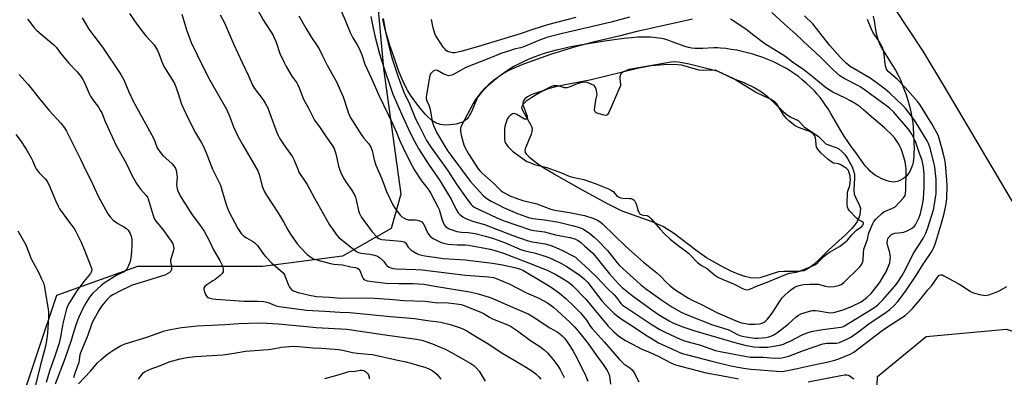
# Model space of a CAD drawing. Units: inches. Extents: x 1261767 to 1267767, y 553451 to 557451.
# Drawn here: x 1266444 to 1266894, y 555042 to 555206 of the extents above; entities that cross this region are included whole.
import ezdxf

# ---------------------------------------------------------------- set-up
doc = ezdxf.new("R2010")
doc.units = ezdxf.units.IN
doc.header["$MEASUREMENT"] = 0
for name, color, linetype in [('HYDRO-Water Body', 4, 'Continuous'), ('NTRL-Pasture Land', 2, 'Continuous'), ('NTRL-Trees', 3, 'Continuous'), ('Undefined', 1, 'Continuous')]:
    doc.layers.add(name, color=color, linetype=linetype)

msp = doc.modelspace()

# ---------------------------------------------------------------- linework, layer by layer
at = {"layer": 'HYDRO-Water Body'}
msp.add_lwpolyline([(1266754.33, 555183.01), (1266756.48, 555182.86), (1266761.84, 555183.01), (1266769.63, 555179.11), (1266775.02, 555177.25), (1266780.04, 555174.72), (1266783.03, 555172.95), (1266785.56, 555170.87), (1266792.83, 555163.9), (1266794.66, 555162.42), (1266796.38, 555161.38), (1266799.79, 555159.79), (1266802.7, 555156.82), (1266808.84, 555152.71), (1266811.46, 555150), (1266812.43, 555149.2), (1266813.53, 555148.69), (1266817.15, 555147.51), (1266818.26, 555146.85), (1266819.65, 555145.68), (1266820.98, 555144.21), (1266822.21, 555142.53), (1266824.39, 555138.58), (1266825.04, 555136.88), (1266825.41, 555135.36), (1266825.48, 555133.44), (1266825.13, 555128.11), (1266825.33, 555126.17), (1266825.92, 555124.71), (1266827.8, 555121.04), (1266828.22, 555119.61), (1266827.87, 555116.72), (1266827.47, 555115.38), (1266826.66, 555113.72), (1266825.55, 555112.07), (1266824.22, 555110.45), (1266821.42, 555107.62), (1266813.81, 555100.76), (1266809.86, 555096.73), (1266806.9, 555094.01), (1266804.61, 555092.28), (1266802.48, 555091.19), (1266799.82, 555090.78), (1266793.23, 555090.84), (1266790.74, 555090.65), (1266782.25, 555087.95), (1266780.34, 555087.79), (1266777.95, 555088), (1266775.41, 555088.58), (1266772.43, 555089.57), (1266769.42, 555090.84), (1266765.8, 555092.62), (1266757.97, 555097.13), (1266753.71, 555100.07), (1266742.85, 555108.35), (1266738.27, 555111.3), (1266733.6, 555113.33), (1266719.48, 555118.37), (1266712.96, 555121.57), (1266700.99, 555128.15), (1266688.31, 555135.22), (1266683.64, 555138.05), (1266680.24, 555140.33), (1266677.06, 555142.91), (1266675.83, 555144.23), (1266675.28, 555145.14), (1266675.14, 555146.08), (1266675.42, 555147.5), (1266677.99, 555153.52), (1266678.34, 555154.74), (1266678.43, 555155.82), (1266678.18, 555156.93), (1266677.63, 555158.16), (1266674.15, 555164.01), (1266673.72, 555165.11), (1266673.62, 555166.04), (1266674.23, 555167.33), (1266675.91, 555168.96), (1266678.14, 555170.53), (1266681.74, 555172.66), (1266684.83, 555174.07), (1266689.1, 555175.36), (1266693.38, 555176.3), (1266704.58, 555178.36), (1266726.97, 555183.92), (1266732.72, 555184.89), (1266738.37, 555185.48), (1266742.85, 555185.6), (1266746.36, 555185.27)], close=True, dxfattribs=at)
at = {"layer": 'NTRL-Pasture Land'}
msp.add_lwpolyline([(1266833.97, 555207.45), (1266834.41, 555205.37), (1266835.06, 555201.29), (1266835.36, 555199.65), (1266835.75, 555198), (1266836.21, 555196.57), (1266837.1, 555194.48), (1266838.25, 555192.25), (1266839.69, 555189.83), (1266842.85, 555184.93), (1266844.16, 555182.81), (1266845.41, 555180.52), (1266846.39, 555178.4), (1266847.74, 555175.01), (1266848.87, 555171.95), (1266849.81, 555169.09), (1266850.6, 555166.38), (1266851.23, 555163.78), (1266851.71, 555161.29), (1266852.03, 555158.9), (1266852.2, 555156.6), (1266852.57, 555150.08), (1266852.65, 555146.71), (1266852.62, 555145.04), (1266852.53, 555143.51), (1266852.38, 555142.1), (1266852.18, 555140.79), (1266851.89, 555139.5), (1266851.53, 555138.32), (1266851.1, 555137.24), (1266850.6, 555136.26), (1266850.02, 555135.38), (1266849.37, 555134.6), (1266848.64, 555133.92), (1266847.84, 555133.34), (1266846.23, 555132.41), (1266845.55, 555132.11), (1266844.93, 555131.89), (1266844.15, 555131.73), (1266843.3, 555131.69), (1266842.38, 555131.77), (1266841.38, 555131.97), (1266840.35, 555132.27), (1266839.21, 555132.7), (1266837.98, 555133.23), (1266836.21, 555134.07), (1266835.01, 555134.74), (1266833.83, 555135.58), (1266832.66, 555136.6), (1266831.49, 555137.82), (1266830.55, 555138.94), (1266829.55, 555140.24), (1266826.05, 555145.21), (1266824.58, 555147.15), (1266823.62, 555148.39), (1266822.66, 555149.72), (1266820.69, 555152.72), (1266818.9, 555155.7), (1266814.65, 555163.09), (1266813.44, 555165.09), (1266812.3, 555166.85), (1266811.01, 555168.7), (1266809.74, 555170.38), (1266808.45, 555171.91), (1266807.14, 555173.32), (1266805.21, 555175.22), (1266803.38, 555176.93), (1266801.6, 555178.47), (1266799.87, 555179.86), (1266798.11, 555181.15), (1266796.27, 555182.4), (1266794.35, 555183.58), (1266792.34, 555184.71), (1266790.27, 555185.78), (1266788.13, 555186.79), (1266785.93, 555187.73), (1266783.66, 555188.6), (1266781.35, 555189.41), (1266778.98, 555190.15), (1266776.58, 555190.81), (1266774.14, 555191.39), (1266771.68, 555191.9), (1266769.21, 555192.33), (1266766.73, 555192.68), (1266764.26, 555192.94), (1266762.87, 555193.02), (1266761.3, 555193.02), (1266756.2, 555192.77), (1266754.39, 555192.73), (1266752.7, 555192.78), (1266751.18, 555192.94), (1266749.63, 555193.24), (1266747.94, 555193.71), (1266746.09, 555194.35), (1266742.3, 555195.82), (1266740.67, 555196.41), (1266738.94, 555196.94), (1266737.37, 555197.3), (1266734.9, 555197.66), (1266732.3, 555197.87), (1266729.55, 555197.93), (1266726.59, 555197.84), (1266723.61, 555197.62), (1266720.3, 555197.26), (1266716.82, 555196.79), (1266710.48, 555195.85), (1266701.99, 555194.53), (1266698.5, 555193.92), (1266695.27, 555193.29), (1266692.18, 555192.63), (1266689.27, 555191.93), (1266686.49, 555191.2), (1266683.85, 555190.41), (1266681.26, 555189.56), (1266678.79, 555188.66), (1266676.43, 555187.71), (1266674.18, 555186.69), (1266672.03, 555185.62), (1266669.97, 555184.49), (1266668.01, 555183.3), (1266666.15, 555182.04), (1266664.15, 555180.6), (1266662.39, 555179.27), (1266660.79, 555177.99), (1266659.32, 555176.75), (1266657.96, 555175.52), (1266656.71, 555174.3), (1266655.56, 555173.08), (1266654.52, 555171.86), (1266653.72, 555170.73), (1266652.95, 555169.33), (1266652.28, 555167.86), (1266650.72, 555164.08), (1266650.24, 555163.07), (1266649.77, 555162.21), (1266649.19, 555161.32), (1266648.59, 555160.59), (1266647.94, 555159.98), (1266647.25, 555159.51), (1266646.18, 555158.98), (1266644.94, 555158.53), (1266643.57, 555158.18), (1266642.11, 555157.92), (1266640.6, 555157.78), (1266639.09, 555157.76), (1266637.65, 555157.85), (1266636.35, 555158.05), (1266635.67, 555158.23), (1266635, 555158.47), (1266634.32, 555158.77), (1266633.64, 555159.14), (1266632.96, 555159.57), (1266632.27, 555160.07), (1266630.86, 555161.27), (1266629.51, 555162.66), (1266628.06, 555164.33), (1266626.62, 555166.17), (1266623.99, 555169.68), (1266622.77, 555171.42), (1266621.6, 555173.32), (1266620.48, 555175.39), (1266619.4, 555177.67), (1266618.4, 555180.02), (1266617.37, 555182.68), (1266616.36, 555185.48), (1266614.54, 555190.76), (1266613.4, 555194.14), (1266612.4, 555197.31), (1266611.52, 555200.34), (1266610.75, 555203.25), (1266610.09, 555206.07)], dxfattribs=at)
at = {"layer": 'NTRL-Trees'}
for points in [[(1267147.82, 555271.91), (1267094.87, 555186.54), (1267048.49, 555105.77), (1267039.88, 555090.77), (1267011.01, 555065.58), (1266957.67, 555073.91), (1266905.45, 555109.47), (1266866.21, 555175.79), (1266856.88, 555191.55), (1266837.21, 555221.3)], [(1266606.35, 555228.91), (1266610.49, 555183.56), (1266618.35, 555126.1), (1266613.9, 555110.41), (1266591.69, 555097.87), (1266555.31, 555093.08), (1266498.2, 555093.05), (1266461.17, 555079.82), (1266443.55, 555027.11), (1266436.38, 554993.28), (1266418.78, 554975.58), (1266397.67, 554976.13), (1266390.52, 554984.85), (1266394.34, 555023.36), (1266399.34, 555092.25), (1266395.68, 555109.6), (1266375.73, 555183.64), (1266353.16, 555203.33), (1266343.22, 555206.16)], [(1267148.23, 554826.13), (1267110.13, 554851.85), (1267065.48, 554881.99), (1267010.5, 554916.55), (1267003.27, 554917.65), (1266973.23, 554922.25), (1266904.34, 554952.25), (1266885.18, 554959.43), (1266859.9, 554968.91), (1266834.34, 555002.25), (1266836.01, 555042.8), (1266858.23, 555061.13), (1266894.9, 555064.47), (1266979.9, 555035.58), (1267033.94, 555008.38), (1267050.03, 555002.19), (1267072.35, 554985.02), (1267110.13, 554960.98), (1267132.45, 554948.96), (1267144.47, 554933.5)]]:
    msp.add_lwpolyline(points, dxfattribs=at)
at = {"layer": 'Undefined'}
for points, elevation in [([(1266549.55, 555216.81), (1266555.53, 555205.84), (1266556.54, 555204.13), (1266559.24, 555200.17), (1266560.15, 555198.67), (1266561.43, 555195.57), (1266563.19, 555190.47), (1266565.11, 555186.27), (1266566.06, 555184.45), (1266568.65, 555180.08), (1266570.83, 555177), (1266571.4, 555176.08), (1266571.99, 555174.73), (1266573.96, 555169.5), (1266576.18, 555165.38), (1266578.16, 555161.49), (1266579.03, 555160.01), (1266581.22, 555156.93), (1266584.25, 555152.35), (1266586.82, 555148.74), (1266587.89, 555147.05), (1266588.32, 555145.99), (1266588.73, 555144.6), (1266589.22, 555142.62), (1266589.94, 555138.94), (1266590.57, 555137.08), (1266591.43, 555135.02), (1266592.53, 555133.01), (1266593.3, 555131.78), (1266595.85, 555128.15), (1266597.39, 555125.61), (1266597.71, 555124.79), (1266598.02, 555123.64), (1266599, 555118.7), (1266599.33, 555117.67), (1266599.78, 555116.68), (1266600.45, 555115.51), (1266601.43, 555114.11), (1266605.34, 555109.02), (1266607.21, 555106.75), (1266607.64, 555106.36), (1266608.32, 555105.93), (1266609.06, 555105.62), (1266609.63, 555105.49), (1266611.38, 555105.27), (1266618.53, 555104.66), (1266619.93, 555104.38), (1266620.38, 555104.14), (1266620.73, 555103.78), (1266621.78, 555101.92), (1266622.33, 555101.27), (1266622.98, 555100.7), (1266623.91, 555100.07), (1266625.64, 555099.12), (1266626.66, 555098.66), (1266627.98, 555098.27), (1266629.33, 555098), (1266634.84, 555097.14), (1266637.63, 555096.78), (1266647.78, 555096.12), (1266660.23, 555094.64), (1266664.71, 555093.87), (1266670.89, 555092.56), (1266672.54, 555092.07), (1266674.12, 555091.37), (1266684.2, 555085.37), (1266686.98, 555083.62), (1266690.87, 555080.87), (1266693.66, 555078.45), (1266697.48, 555074.84), (1266700.35, 555071.91), (1266703.1, 555068.6), (1266704.78, 555065.91), (1266705.64, 555064.75), (1266711.17, 555058.69), (1266718.05, 555050.74), (1266720.15, 555048.65), (1266721.04, 555047.99), (1266722.85, 555046.85), (1266723.92, 555045.9), (1266724.9, 555044.46), (1266727.09, 555040.36)], 558), ([(1266589.98, 555212.73), (1266593.02, 555205.71), (1266595.29, 555200), (1266596.48, 555197.65), (1266598.42, 555194.42), (1266599.46, 555192.36), (1266600.52, 555189.83), (1266602, 555185.61), (1266604.92, 555178.95), (1266608.37, 555171.34), (1266614.6, 555158.41), (1266616.41, 555154.37), (1266617.98, 555150.49), (1266619.37, 555147.35), (1266622.34, 555141.35), (1266624.65, 555137.14), (1266627.8, 555132.32), (1266630.26, 555129.26), (1266631.17, 555127.98), (1266632.02, 555126.5), (1266633.82, 555122.93), (1266635.3, 555120.44), (1266635.84, 555119.16), (1266637.02, 555114.86), (1266637.67, 555113.18), (1266638.21, 555112.14), (1266638.98, 555111.29), (1266640.44, 555110.32), (1266641.78, 555109.8), (1266643.99, 555109.13), (1266646.07, 555108.72), (1266649.12, 555108.63), (1266652.32, 555108.15), (1266657.04, 555106.96), (1266660.61, 555105.91), (1266665.7, 555104.03), (1266673.45, 555100.69), (1266675.15, 555100.23), (1266679.92, 555099.25), (1266685.11, 555097.49), (1266687.24, 555096.58), (1266691.73, 555094.49), (1266693.91, 555093.22), (1266699.55, 555089.45), (1266700.97, 555088.42), (1266702.22, 555087.36), (1266703.68, 555085.76), (1266710.18, 555077.34), (1266711.9, 555075.51), (1266715.83, 555071.62), (1266718.99, 555069.18), (1266724.81, 555065.4), (1266730.12, 555061.82), (1266733.03, 555059.99), (1266736.04, 555058.28), (1266744.06, 555054.56), (1266746.07, 555053.69), (1266747.34, 555053.23), (1266749.29, 555052.67), (1266760.31, 555049.83), (1266768.94, 555047.77), (1266774.76, 555046.72), (1266778.17, 555046.25), (1266782.36, 555045.82), (1266789.8, 555045.22), (1266791.67, 555045.14), (1266793.42, 555045.31), (1266797.86, 555046.14), (1266806.19, 555048.02), (1266813.45, 555049.47), (1266816.46, 555050.27), (1266818.35, 555050.91), (1266823.48, 555053.11), (1266825.12, 555054.02), (1266838.09, 555063.9), (1266840.52, 555065.52), (1266846.98, 555069.62), (1266848.53, 555070.77), (1266850.87, 555072.86), (1266851.89, 555073.91), (1266855.58, 555078.25), (1266858.99, 555082.51), (1266860.81, 555084.45), (1266863.44, 555088.35), (1266864.17, 555089.07), (1266864.76, 555089.36), (1266865.5, 555089.26), (1266866.27, 555088.91), (1266872.83, 555085.29), (1266874.35, 555084.37), (1266878.31, 555081.76), (1266879.26, 555081.23), (1266880.27, 555080.86), (1266882.56, 555080.3), (1266884.28, 555079.95), (1266885.13, 555079.89), (1266886.83, 555080.23), (1266890.18, 555081.33), (1266891.48, 555081.96), (1266895.01, 555084.01)], 554), ([(1266722.79, 555207.05), (1266714.35, 555204.79), (1266692.17, 555199.61), (1266685.54, 555197.93), (1266682.49, 555196.87), (1266674.05, 555193.31), (1266672.95, 555192.98), (1266670.08, 555192.37), (1266667.91, 555191.71), (1266664.53, 555190.53), (1266658.55, 555188.18), (1266648.01, 555183.98), (1266643.19, 555181.3), (1266641.7, 555180.58), (1266640.94, 555180.32), (1266640.16, 555180.26), (1266639.33, 555180.46), (1266637.68, 555181.15), (1266635.07, 555182.65), (1266634.33, 555182.8), (1266633.86, 555182.69), (1266633.16, 555182.3), (1266632.32, 555181.59), (1266631.99, 555181.17), (1266631.66, 555180.43), (1266631.29, 555178.78), (1266630.05, 555171.54), (1266629.95, 555170.68), (1266629.99, 555169.86), (1266630.26, 555168.85), (1266631.14, 555166.8), (1266631.58, 555165.42), (1266632.09, 555163.14), (1266632.68, 555159.42), (1266633.21, 555157.59), (1266634.81, 555154.22), (1266638.13, 555148.62), (1266639.9, 555145.84), (1266641.65, 555143.33), (1266650.06, 555132.03), (1266655.92, 555125.6), (1266656.97, 555124.67), (1266658.08, 555123.83), (1266659.55, 555122.96), (1266662.59, 555121.36), (1266665.21, 555120.11), (1266671.63, 555117.33), (1266676.67, 555115.57), (1266678.7, 555115.08), (1266683.93, 555114.46), (1266690.53, 555113.31), (1266697.23, 555111.73), (1266699.95, 555110.89), (1266701.52, 555110.26), (1266702.71, 555109.52), (1266704.58, 555108.11), (1266706.57, 555106.55), (1266708.14, 555105.17), (1266712.7, 555100.4), (1266717.1, 555094.83), (1266718.21, 555093.57), (1266727.76, 555084.95), (1266730.12, 555083.06), (1266737.51, 555077.68), (1266742.1, 555074.73), (1266746.07, 555072.43), (1266748.33, 555071.27), (1266760.71, 555066.46), (1266767.69, 555064.32), (1266768.69, 555063.87), (1266771.8, 555062.13), (1266773.06, 555061.61), (1266775.01, 555061.15), (1266779.98, 555060.34), (1266781.55, 555060.32), (1266785.05, 555060.67), (1266786.33, 555060.9), (1266787.32, 555061.21), (1266788.35, 555061.7), (1266789.86, 555062.6), (1266795.11, 555066.72), (1266798.78, 555070.03), (1266799.94, 555070.9), (1266800.95, 555071.44), (1266804.5, 555072.61), (1266806.17, 555072.93), (1266807.6, 555072.96), (1266809.03, 555072.88), (1266812.48, 555072.16), (1266814.37, 555071.99), (1266815.99, 555072.14), (1266818.69, 555072.8), (1266820.33, 555073.36), (1266824.43, 555075.03), (1266828.52, 555077.01), (1266829.74, 555077.83), (1266831.06, 555078.9), (1266833.04, 555080.81), (1266834.16, 555082.14), (1266836.85, 555085.66), (1266838.77, 555088.62), (1266839.87, 555090.69), (1266841.53, 555094.8), (1266841.78, 555096.24), (1266841.84, 555097.41), (1266841.8, 555098.28), (1266841.54, 555099.43), (1266840.61, 555102.45), (1266840.36, 555103.79), (1266840.48, 555105.19), (1266840.63, 555105.72), (1266840.88, 555106.21), (1266841.84, 555107.28), (1266842.51, 555107.82), (1266843, 555108.09), (1266843.8, 555108.3), (1266846.95, 555108.59), (1266848.05, 555108.81), (1266849.86, 555109.51), (1266851.55, 555110.48), (1266852.65, 555111.31), (1266853.26, 555112.08), (1266854.07, 555113.61), (1266854.91, 555115.5), (1266855.57, 555117.3), (1266856.09, 555119.24), (1266856.65, 555122.13), (1266856.93, 555124.14), (1266857.15, 555126.98), (1266857.2, 555129.04), (1266857.2, 555135.31), (1266856.98, 555138.54), (1266856.72, 555140), (1266856.29, 555141.54), (1266854.76, 555145.68), (1266853.28, 555150.15), (1266852.59, 555151.77), (1266851.67, 555153.54), (1266850.86, 555154.77), (1266849.75, 555156.14), (1266843.26, 555163.72), (1266841.61, 555165.37), (1266840.04, 555166.59), (1266828.38, 555175.07), (1266826.71, 555176.04), (1266820.67, 555179), (1266818.8, 555180.29), (1266815.73, 555182.91), (1266810.21, 555188.51), (1266807.49, 555191.06), (1266804.39, 555193.77), (1266798.91, 555199.17), (1266793.33, 555203.99), (1266787.69, 555209.22)], 548), ([(1266447.89, 555206.15), (1266448.94, 555205.08), (1266451.06, 555202.21), (1266452.2, 555200.9), (1266455.26, 555198.29), (1266460.02, 555194.47), (1266461.01, 555193.33), (1266463.02, 555190.59), (1266466.83, 555186.03), (1266470.63, 555182.06), (1266472.43, 555179.72), (1266473.25, 555178.51), (1266473.79, 555177.44), (1266476.06, 555172.22), (1266476.72, 555170.9), (1266477.8, 555169.23), (1266480.38, 555165.93), (1266481.35, 555164.26), (1266481.83, 555163.25), (1266483.36, 555159.3), (1266488.46, 555148.39), (1266492.94, 555140.27), (1266495.55, 555134.91), (1266497.76, 555131.03), (1266498.7, 555129.52), (1266499.73, 555128.24), (1266502.07, 555125.61), (1266502.85, 555124.45), (1266503.52, 555122.55), (1266505.27, 555116.38), (1266505.79, 555115.03), (1266506.57, 555113.81), (1266509.67, 555110.01), (1266513.55, 555104.67), (1266514.11, 555103.72), (1266514.44, 555102.94), (1266514.67, 555102.14), (1266514.73, 555101.34), (1266514.47, 555100), (1266513.46, 555097.01), (1266513.27, 555096.18), (1266513.3, 555095.36), (1266513.7, 555093.13), (1266513.66, 555091.72), (1266513.37, 555091), (1266512.65, 555090.28), (1266511.76, 555089.69), (1266510.57, 555089.18), (1266507.15, 555088.15), (1266501.8, 555086.36), (1266495.72, 555084.5), (1266494.22, 555083.86), (1266490.75, 555082.18), (1266486.94, 555080.21), (1266485.64, 555079.39), (1266484.05, 555077.75), (1266481.75, 555074.91), (1266480.56, 555073.03), (1266477.54, 555067.44), (1266477.02, 555066.2), (1266475.44, 555061.71), (1266472.08, 555053.7), (1266471.83, 555052.8), (1266471.58, 555050.49), (1266471.31, 555049.16), (1266469.54, 555044.29), (1266469.01, 555042.22)], 568), ([(1266472.98, 555206.66), (1266476.01, 555201.57), (1266478.22, 555198.5), (1266482.16, 555193.27), (1266490.58, 555180.81), (1266491.95, 555178.38), (1266494.27, 555172.94), (1266496.26, 555168.71), (1266505.37, 555152.01), (1266505.96, 555150.69), (1266506.81, 555148.09), (1266507.17, 555147.37), (1266508.49, 555145.42), (1266509.75, 555143.79), (1266513.93, 555140.06), (1266514.65, 555139.25), (1266515.28, 555138.39), (1266515.52, 555137.89), (1266515.79, 555137.05), (1266516.18, 555134.99), (1266516.21, 555133.83), (1266516.04, 555130.63), (1266516.13, 555129.31), (1266516.5, 555128.02), (1266517.67, 555125.42), (1266518.79, 555123.39), (1266523.12, 555116.71), (1266526.47, 555112.25), (1266528.58, 555109.19), (1266531.04, 555104.63), (1266532.8, 555100.79), (1266535.69, 555095.92), (1266536.69, 555094.08), (1266537.07, 555092.96), (1266537.26, 555091.5), (1266537.2, 555090.68), (1266536.87, 555089.98), (1266535.89, 555089.02), (1266533.65, 555087.21), (1266532.58, 555086.49), (1266530.72, 555085.41), (1266529.8, 555084.75), (1266528.97, 555084.02), (1266528.51, 555083.41), (1266528.4, 555082.71), (1266528.56, 555081.91), (1266529.17, 555080.3), (1266529.75, 555079.35), (1266530.37, 555078.88), (1266531.16, 555078.6), (1266532.58, 555078.32), (1266533.99, 555078.16), (1266546.74, 555077.24), (1266553.15, 555077.28), (1266555.8, 555077.12), (1266557.83, 555076.63), (1266561, 555075.35), (1266562.86, 555074.85), (1266575.36, 555073.16), (1266583.67, 555072.74), (1266590.46, 555072.27), (1266595.14, 555072.05), (1266613.65, 555070.25), (1266624.59, 555069.32), (1266631.55, 555068.33), (1266634.57, 555068.03), (1266636.61, 555067.64), (1266640.94, 555066.58), (1266645.16, 555065.22), (1266647.05, 555064.43), (1266648.56, 555063.64), (1266652.17, 555061.39), (1266657.84, 555058.09), (1266664.88, 555053.34), (1266673.74, 555048.2), (1266677.65, 555045.74), (1266678.85, 555044.94), (1266679.95, 555044.04), (1266681.41, 555042.68), (1266682.32, 555041.6)], 566), ([(1266494.57, 555208.69), (1266497.81, 555203.89), (1266500.68, 555200.09), (1266501.99, 555198.5), (1266505.7, 555194.35), (1266507.24, 555191.8), (1266507.88, 555190.49), (1266509.1, 555187.11), (1266510.25, 555184.47), (1266514.19, 555178.26), (1266515.18, 555176.48), (1266516.59, 555172.56), (1266518.32, 555167.22), (1266520.26, 555162.99), (1266522.96, 555157.42), (1266524.66, 555154.13), (1266527.39, 555149.66), (1266528.47, 555147.61), (1266530.15, 555143.5), (1266532.41, 555137.64), (1266536.03, 555130.27), (1266537.02, 555127.14), (1266538.43, 555121.96), (1266539.22, 555119.81), (1266540.06, 555118), (1266543.91, 555110.5), (1266545.43, 555108.24), (1266546.67, 555107.01), (1266547.85, 555106.14), (1266551.1, 555104.45), (1266551.95, 555103.77), (1266552.88, 555102.64), (1266555.62, 555098.78), (1266556.74, 555097.47), (1266559.55, 555094.62), (1266562.26, 555092.41), (1266564.61, 555090.22), (1266564.95, 555089.78), (1266565.35, 555089.01), (1266566.89, 555084.87), (1266567.56, 555083.69), (1266568.21, 555082.85), (1266568.62, 555082.49), (1266569.37, 555082.06), (1266571.57, 555081.17), (1266576.61, 555079.93), (1266579.83, 555079.38), (1266585.82, 555079.12), (1266591.14, 555078.7), (1266602, 555078.82), (1266606.33, 555078.68), (1266613.11, 555078.22), (1266619.8, 555077.5), (1266629.38, 555077.23), (1266635.26, 555076.57), (1266638.79, 555076.66), (1266643.81, 555076.11), (1266645.85, 555075.67), (1266647.24, 555075.26), (1266655.12, 555072.03), (1266656.38, 555071.42), (1266658.85, 555069.88), (1266659.9, 555069.34), (1266666.28, 555066.81), (1266667.45, 555066.28), (1266668.83, 555065.51), (1266671.65, 555063.64), (1266677.62, 555059.28), (1266682.24, 555056.21), (1266683.8, 555055.04), (1266685.27, 555053.66), (1266687.78, 555050.82), (1266690.05, 555047.7), (1266691.15, 555045.97), (1266692.97, 555042.32)], 564), ([(1266518.34, 555208.34), (1266519.37, 555205.43), (1266520.53, 555201.21), (1266522.01, 555197.1), (1266522.68, 555195.5), (1266525.43, 555189.78), (1266530.61, 555179.38), (1266538.75, 555164.99), (1266540.3, 555161.43), (1266542.01, 555156.92), (1266544, 555152.63), (1266546.04, 555148.9), (1266553.15, 555136.8), (1266553.74, 555135.17), (1266555.04, 555129.76), (1266555.98, 555127.49), (1266556.98, 555125.77), (1266562.51, 555117.38), (1266564.79, 555113.59), (1266566.78, 555109.82), (1266567.69, 555108.32), (1266569.62, 555105.38), (1266571.23, 555103.32), (1266572.56, 555101.76), (1266575.64, 555098.58), (1266577.24, 555097.39), (1266578.21, 555096.81), (1266578.92, 555096.49), (1266581.04, 555095.82), (1266586.24, 555094.49), (1266587.8, 555094.23), (1266591.68, 555093.86), (1266595.62, 555092.98), (1266597.59, 555092.64), (1266598.58, 555092.32), (1266599.21, 555091.89), (1266599.69, 555091.29), (1266600.68, 555088.6), (1266601.18, 555087.58), (1266601.53, 555087.18), (1266602.23, 555086.79), (1266603.06, 555086.55), (1266604.22, 555086.35), (1266611.53, 555085.56), (1266617.27, 555085.33), (1266623.99, 555085.35), (1266628.83, 555085.02), (1266634.79, 555083.92), (1266649.8, 555081.52), (1266653.61, 555080.6), (1266658.63, 555079.12), (1266660.7, 555078.4), (1266669.3, 555074.47), (1266676.74, 555071.26), (1266678.76, 555070.1), (1266686.43, 555065.12), (1266689.7, 555063.27), (1266690.87, 555062.5), (1266692.06, 555061.44), (1266693.16, 555060.13), (1266695.55, 555056.83), (1266697.1, 555054.39), (1266698.94, 555051.04), (1266702.79, 555042.93), (1266703.66, 555040.75)], 562), ([(1266535.96, 555208.14), (1266537.89, 555204.45), (1266541.93, 555194.86), (1266545.91, 555186.31), (1266548.81, 555180.3), (1266550.63, 555175.92), (1266551.5, 555174.49), (1266555.56, 555169.22), (1266556.48, 555167.7), (1266557.61, 555165.59), (1266558.18, 555164.23), (1266560.18, 555158.41), (1266561.73, 555154.33), (1266562.31, 555153), (1266563.05, 555151.76), (1266565.47, 555148.15), (1266568.95, 555143.22), (1266569.58, 555141.96), (1266571.29, 555137.53), (1266571.88, 555136.27), (1266575.69, 555130.56), (1266579.02, 555124.37), (1266585.87, 555112.13), (1266586.99, 555110.42), (1266589.04, 555107.56), (1266590.1, 555106.34), (1266590.91, 555105.57), (1266598.12, 555099.99), (1266599.1, 555099.53), (1266600.13, 555099.23), (1266604.17, 555098.73), (1266606.38, 555098.23), (1266607.69, 555097.78), (1266608.66, 555097.15), (1266609.99, 555096), (1266610.59, 555095.37), (1266611.74, 555093.88), (1266612.3, 555093.31), (1266613.02, 555092.84), (1266613.82, 555092.5), (1266614.94, 555092.24), (1266616.41, 555092.09), (1266620.6, 555091.89), (1266625.28, 555091.78), (1266628.11, 555091.59), (1266640.43, 555090.1), (1266647.84, 555089.1), (1266658.42, 555088.4), (1266660.64, 555088.04), (1266662.28, 555087.48), (1266668.06, 555085.03), (1266675.68, 555081.01), (1266681.34, 555078.67), (1266685.3, 555076.48), (1266688.06, 555074.54), (1266689.96, 555072.86), (1266695.55, 555067.62), (1266697.77, 555065.34), (1266699.26, 555063.61), (1266702.68, 555059.42), (1266704.23, 555057.4), (1266707.67, 555052.36), (1266710.66, 555048.3), (1266712.49, 555045.61), (1266713.21, 555044.35), (1266713.58, 555043.09), (1266714.09, 555039.29)], 560), ([(1266571.88, 555207.6), (1266574.99, 555201.96), (1266577.56, 555197.71), (1266580.19, 555194.01), (1266581.04, 555192.61), (1266582.58, 555189.37), (1266584.77, 555185.13), (1266588.96, 555177.55), (1266592.01, 555170.7), (1266594.47, 555163.12), (1266595.44, 555161.05), (1266596.28, 555159.61), (1266600.59, 555152.97), (1266601.46, 555151.82), (1266603.79, 555149.11), (1266604.58, 555147.9), (1266605.28, 555146.04), (1266606.13, 555141.92), (1266607.03, 555139.39), (1266609.65, 555133.21), (1266611.9, 555127.39), (1266614.72, 555121.34), (1266615.41, 555120.07), (1266616.93, 555117.95), (1266618.19, 555116.38), (1266618.83, 555115.8), (1266619.82, 555115.19), (1266620.88, 555114.69), (1266621.71, 555114.47), (1266624.99, 555114.41), (1266626, 555114.31), (1266626.96, 555113.99), (1266627.9, 555113.45), (1266628.48, 555112.9), (1266628.94, 555112.22), (1266630.44, 555108.9), (1266631.03, 555107.91), (1266631.77, 555107.01), (1266632.66, 555106.23), (1266633.39, 555105.76), (1266636.84, 555104.13), (1266638.42, 555103.61), (1266639.93, 555103.35), (1266644.29, 555103.07), (1266647.92, 555103), (1266649.32, 555102.86), (1266659.17, 555100.98), (1266661.42, 555100.41), (1266665.31, 555099.23), (1266676.58, 555094.83), (1266685.1, 555091.39), (1266689.12, 555089.43), (1266692.42, 555087.53), (1266694.4, 555086.28), (1266695.59, 555085.42), (1266696.68, 555084.44), (1266702.79, 555078.14), (1266712.99, 555065.84), (1266715.39, 555063.35), (1266717.82, 555061.32), (1266720.89, 555059.32), (1266726.36, 555056.33), (1266728.37, 555055.38), (1266731.84, 555053.95), (1266736.13, 555052.02), (1266741.69, 555049.07), (1266743.82, 555048.24), (1266745.97, 555047.53), (1266757.74, 555044.57), (1266764.58, 555043.3), (1266772.48, 555041.71)], 556), ([(1266604.61, 555207.41), (1266605.67, 555201.95), (1266606.49, 555198.51), (1266608.68, 555190.24), (1266610.79, 555183.57), (1266613.94, 555174.09), (1266614.76, 555171.89), (1266619.28, 555161.54), (1266621.87, 555155.87), (1266623.77, 555152.02), (1266625.51, 555148.77), (1266626.66, 555146.78), (1266631.27, 555139.43), (1266636.11, 555132.42), (1266638.94, 555127.89), (1266641.28, 555123.87), (1266643.41, 555119.43), (1266644.48, 555117.65), (1266645.25, 555116.82), (1266646.6, 555115.84), (1266647.8, 555115.14), (1266649.56, 555114.38), (1266651.16, 555113.86), (1266656.54, 555112.33), (1266669.55, 555107.23), (1266676.09, 555104.96), (1266678.46, 555104.4), (1266684.25, 555103.44), (1266686.79, 555102.76), (1266688.13, 555102.23), (1266691.82, 555100.55), (1266697.2, 555097.9), (1266698.05, 555097.35), (1266699.05, 555096.51), (1266704.36, 555091.59), (1266708, 555088.09), (1266712.38, 555083.43), (1266715.71, 555080.11), (1266716.78, 555078.87), (1266718.83, 555076.26), (1266719.59, 555075.48), (1266721.17, 555074.32), (1266733.15, 555066.5), (1266736.64, 555064.35), (1266739.07, 555063.04), (1266745.86, 555059.89), (1266747.88, 555059.19), (1266755.22, 555057.19), (1266762.05, 555054.75), (1266764.9, 555054.1), (1266777.89, 555051.69), (1266779.36, 555051.63), (1266783.6, 555051.71), (1266788.94, 555051.29), (1266792.32, 555051.41), (1266793.46, 555051.6), (1266795.44, 555052.13), (1266802.11, 555054.74), (1266811.01, 555057.83), (1266812.88, 555058.11), (1266817.29, 555058.05), (1266818.58, 555058.31), (1266822.01, 555059.84), (1266823.79, 555060.84), (1266827.42, 555063.38), (1266831.99, 555066.94), (1266839.89, 555072.23), (1266841.54, 555073.49), (1266843.51, 555075.35), (1266845.18, 555077.14), (1266846.82, 555079.16), (1266849.25, 555082.37), (1266853.91, 555089.39), (1266856.54, 555093.74), (1266860.23, 555099.09), (1266860.97, 555100.32), (1266861.74, 555101.83), (1266862.42, 555103.77), (1266865.17, 555112.89), (1266866.36, 555117.31), (1266867.38, 555121.73), (1266867.64, 555124.12), (1266867.78, 555130.06), (1266867.67, 555132.44), (1266867.03, 555140.07), (1266866.72, 555141.78), (1266865.97, 555144.97), (1266863.98, 555152.17), (1266863.61, 555153.17), (1266860.71, 555158.35), (1266855.63, 555166.61), (1266854.39, 555168.38), (1266848.53, 555174.92), (1266844.87, 555178.66), (1266840.87, 555182.22), (1266840.37, 555182.78), (1266840.02, 555183.35), (1266839.65, 555184.72), (1266838.81, 555191.11), (1266838.39, 555192.8), (1266837.74, 555194.11), (1266836.25, 555196.66), (1266833.93, 555199.95), (1266833.06, 555201.82), (1266831.38, 555205.91)], 552), ([(1266610.24, 555206.43), (1266611.46, 555199.54), (1266613.69, 555190.73), (1266614.47, 555188.04), (1266617.17, 555179.81), (1266619.77, 555172.79), (1266622.27, 555167.49), (1266625.11, 555160.54), (1266626.24, 555158.23), (1266630.14, 555150.73), (1266632.18, 555147.53), (1266639.6, 555137.12), (1266643.75, 555130.7), (1266648.44, 555123.96), (1266650.47, 555121.4), (1266651.07, 555120.82), (1266651.87, 555120.26), (1266661.89, 555115.44), (1266665.09, 555114.1), (1266677.52, 555109.89), (1266679.14, 555109.56), (1266683.95, 555108.92), (1266689.02, 555107.58), (1266695.56, 555106.33), (1266697.8, 555105.69), (1266699.3, 555104.97), (1266700.52, 555104.09), (1266702.43, 555102.47), (1266706, 555099.13), (1266707.36, 555097.57), (1266713.7, 555089.69), (1266717.71, 555085.12), (1266719.39, 555083.48), (1266724.02, 555079.79), (1266732.88, 555073.32), (1266736.03, 555071.23), (1266740.88, 555068.33), (1266742.54, 555067.41), (1266746.69, 555065.65), (1266752.55, 555063.76), (1266770.79, 555058.36), (1266775.43, 555057.15), (1266779.58, 555056.35), (1266782.16, 555056.24), (1266785.69, 555056.27), (1266787.67, 555056.5), (1266791.41, 555057.15), (1266792.99, 555057.61), (1266794.33, 555058.15), (1266796.44, 555059.17), (1266801.56, 555061.91), (1266802.6, 555062.35), (1266804.73, 555063.06), (1266806.38, 555063.49), (1266811.05, 555064.27), (1266819.17, 555065.36), (1266820, 555065.55), (1266820.97, 555065.93), (1266833.84, 555073.9), (1266835.4, 555074.99), (1266836.44, 555075.85), (1266838.44, 555077.87), (1266843.75, 555083.9), (1266844.96, 555085.52), (1266847.23, 555088.99), (1266848.75, 555091.8), (1266852.28, 555098.83), (1266856.81, 555105.92), (1266858, 555108.33), (1266858.82, 555110.26), (1266860.65, 555116.06), (1266861.45, 555119.07), (1266862.01, 555121.6), (1266862.36, 555123.6), (1266862.68, 555126.53), (1266862.8, 555130.06), (1266862.69, 555133.18), (1266862.51, 555135.45), (1266862.29, 555137.46), (1266861.97, 555139.39), (1266861.54, 555141.31), (1266859.95, 555147.17), (1266859.2, 555149.32), (1266858.59, 555150.58), (1266857.49, 555152.55), (1266853.19, 555159.47), (1266850.07, 555163.7), (1266848.84, 555165.22), (1266847.49, 555166.69), (1266841.66, 555172.29), (1266839.49, 555174.09), (1266837.62, 555175.5), (1266832.68, 555179.12), (1266823.48, 555184.57), (1266822.54, 555185.25), (1266821.65, 555186.05), (1266819.12, 555188.58), (1266814.23, 555194.09), (1266806.39, 555203.92), (1266802.69, 555207.64)], 550), ([(1266698.31, 555206.93), (1266685.32, 555203.57), (1266678.56, 555201.36), (1266672.9, 555199.4), (1266653.83, 555193.61), (1266645.8, 555191.36), (1266643.01, 555190.81), (1266641.9, 555190.81), (1266640.79, 555191.01), (1266639.75, 555191.39), (1266639.06, 555191.86), (1266638.25, 555192.65), (1266637.71, 555193.34), (1266635.01, 555197.57), (1266634.27, 555198.83), (1266633.92, 555199.57), (1266633.1, 555202.22), (1266632.3, 555205.95)], 550), ([(1266751.57, 555206.17), (1266734.53, 555202.31), (1266726.05, 555200.5), (1266717.81, 555198.39), (1266706.78, 555195.81), (1266698.54, 555193.56), (1266686.73, 555189.98), (1266674.33, 555185.6), (1266668.04, 555182.82), (1266666.23, 555181.91), (1266664.98, 555181.17), (1266662.59, 555179.54), (1266660.73, 555178.07), (1266658.22, 555175.98), (1266656.44, 555174.29), (1266654.9, 555172.6), (1266653.46, 555170.84), (1266652.49, 555169.41), (1266651.44, 555167.65), (1266646.01, 555157.55), (1266645.75, 555156.81), (1266645.63, 555155.83), (1266645.66, 555154.95), (1266645.88, 555153.17), (1266646.75, 555149.75), (1266647.11, 555148.64), (1266647.57, 555147.61), (1266649.3, 555144.63), (1266653.71, 555137.78), (1266654.55, 555136.74), (1266655.51, 555135.76), (1266660.74, 555131.18), (1266663.36, 555128.44), (1266664.2, 555127.68), (1266665.1, 555127), (1266668.13, 555125.37), (1266672.18, 555123.83), (1266674.13, 555123.23), (1266680.49, 555121.67), (1266686.83, 555119.24), (1266688.69, 555118.8), (1266695.37, 555117.76), (1266702.16, 555116.44), (1266706.01, 555115.14), (1266708.17, 555114.25), (1266709.39, 555113.47), (1266710.42, 555112.61), (1266721.01, 555102.3), (1266729.21, 555095.02), (1266735.18, 555090.25), (1266736.83, 555088.69), (1266739.48, 555085.94), (1266741.16, 555084.37), (1266742.75, 555083.14), (1266744.4, 555081.99), (1266749.71, 555078.67), (1266751.41, 555077.7), (1266755.36, 555075.92), (1266762.9, 555071.98), (1266771.73, 555068.05), (1266773.89, 555067.3), (1266777.38, 555066.82), (1266779.9, 555066.72), (1266782.1, 555066.92), (1266782.92, 555067.12), (1266783.99, 555067.54), (1266784.87, 555068.12), (1266785.64, 555068.83), (1266786.53, 555069.9), (1266788.19, 555072.23), (1266791.38, 555077.32), (1266792.42, 555078.73), (1266793.61, 555080), (1266795.29, 555081.59), (1266796.47, 555082.48), (1266797.94, 555083.44), (1266799.2, 555084.06), (1266800.78, 555084.59), (1266802.2, 555084.82), (1266805.04, 555085.08), (1266807.69, 555085.08), (1266808.86, 555084.97), (1266812.21, 555084.05), (1266813.64, 555083.83), (1266816.21, 555083.93), (1266818.13, 555084.37), (1266819.43, 555084.87), (1266820.5, 555085.61), (1266827.94, 555093.01), (1266828.83, 555094.1), (1266829.18, 555094.86), (1266829.37, 555095.98), (1266829.5, 555099.15), (1266829.79, 555100.98), (1266831.37, 555105.39), (1266831.91, 555107.85), (1266832.19, 555108.8), (1266833.79, 555112.72), (1266834.28, 555113.66), (1266835.14, 555114.7), (1266837.96, 555117.28), (1266838.87, 555118.02), (1266839.88, 555118.56), (1266842.82, 555119.71), (1266843.99, 555120.43), (1266847.77, 555124.48), (1266848.53, 555125.56), (1266848.79, 555126.49), (1266848.91, 555128.19), (1266849.11, 555136.45), (1266849.09, 555137.74), (1266848.97, 555138.95), (1266848.54, 555140.88), (1266847.94, 555143.06), (1266847.2, 555145.49), (1266846.7, 555146.85), (1266845.73, 555148.97), (1266843.85, 555151.79), (1266842.69, 555153.08), (1266839.14, 555156.54), (1266833.29, 555161.44), (1266829.61, 555164.72), (1266828.05, 555165.99), (1266826.21, 555167.32), (1266823.68, 555168.77), (1266821.37, 555169.97), (1266815.55, 555172.8), (1266814, 555173.68), (1266812.1, 555175.1), (1266806.96, 555179.32), (1266802.26, 555182.95), (1266797.11, 555186.54), (1266793.59, 555189.16), (1266784.56, 555194.8), (1266779.44, 555198.67), (1266775.82, 555201.55), (1266769.67, 555205.71), (1266768.93, 555206.11)], 546), ([(1266444.2, 555180.91), (1266448.33, 555176.3), (1266453.56, 555169.56), (1266457.77, 555164.35), (1266463.1, 555158.55), (1266464.79, 555156.45), (1266465.68, 555154.92), (1266467.76, 555150.99), (1266469.49, 555147.37), (1266472.2, 555142.14), (1266474.62, 555137.03), (1266476.84, 555132.61), (1266480.23, 555125.26), (1266484.62, 555117.21), (1266485.65, 555115.8), (1266487.04, 555114.31), (1266489.18, 555112.77), (1266491.95, 555111.21), (1266493.08, 555110.45), (1266493.86, 555109.67), (1266494.78, 555108.23), (1266495.32, 555106.92), (1266495.51, 555105.5), (1266495.63, 555102.88), (1266495.44, 555099.81), (1266495.11, 555097.05), (1266494.79, 555095.42), (1266493.81, 555092.8), (1266493.11, 555091.62), (1266492.73, 555091.23), (1266492.08, 555090.74), (1266488.78, 555089.08), (1266483.42, 555085.8), (1266481.8, 555084.52), (1266477.58, 555080.81), (1266476.18, 555079.1), (1266474.67, 555076.65), (1266473.21, 555073.94), (1266471.23, 555069.7), (1266470.27, 555067.15), (1266468.75, 555062.43), (1266467.83, 555059.32), (1266464.99, 555050.88), (1266460.64, 555039.31)], 570), ([(1266442.63, 555153.44), (1266444.78, 555150.72), (1266447.33, 555146.73), (1266449.7, 555142.78), (1266450.28, 555141.6), (1266451.38, 555138.72), (1266451.89, 555137.73), (1266453.27, 555135.97), (1266456.09, 555133.15), (1266456.93, 555132.03), (1266458.14, 555129.47), (1266460.74, 555123.25), (1266461.96, 555120.65), (1266462.63, 555119.41), (1266466.6, 555113.83), (1266469.19, 555110.42), (1266470.06, 555109.06), (1266472.32, 555104.54), (1266474, 555100.51), (1266476.9, 555093.07), (1266477.26, 555091.75), (1266477.24, 555091.03), (1266477.01, 555090.44), (1266476.71, 555089.98), (1266473.61, 555086.32), (1266470.13, 555081.48), (1266466.74, 555075.88), (1266466.09, 555074.55), (1266465.57, 555073.18), (1266464.2, 555067.7), (1266463.73, 555065.24), (1266463.05, 555060.84), (1266462.45, 555058.14), (1266460.44, 555052.09), (1266457.92, 555045.3), (1266456.5, 555040.1)], 572), ([(1266443.48, 555109.47), (1266447.14, 555103), (1266449.6, 555096.63), (1266452.96, 555090.46), (1266454.39, 555087.49), (1266455.24, 555085.58), (1266455.59, 555084.46), (1266457.41, 555073.59), (1266457.52, 555072.44), (1266457.55, 555070.19), (1266457.28, 555064.72), (1266456.97, 555061.2), (1266456.3, 555057.34), (1266455.62, 555054.4), (1266453.8, 555047.63), (1266451.41, 555038.23), (1266450.01, 555033.32), (1266448.59, 555027.21), (1266447.23, 555020.85), (1266447.09, 555019.5), (1266446.96, 555016.55), (1266446.17, 555011.9), (1266445.57, 555010.03), (1266443.62, 555005.3)], 574), ([(1266471.24, 555039.43), (1266476.69, 555045.31), (1266479.98, 555049.01), (1266481.63, 555050.62), (1266483.79, 555052.53), (1266485.15, 555053.57), (1266487.3, 555055.02), (1266490.36, 555056.85), (1266492.03, 555057.55), (1266502.86, 555060.98), (1266510.51, 555063.65), (1266513.26, 555064.3), (1266518.29, 555065.24), (1266525.61, 555065.92), (1266538.2, 555066.53), (1266544.38, 555066.99), (1266553.36, 555067.34), (1266557.16, 555067.25), (1266562.45, 555066.95), (1266573.72, 555065.79), (1266579.74, 555065.29), (1266593.7, 555064.43), (1266611.23, 555061.81), (1266625.47, 555059.92), (1266627.89, 555059.37), (1266632.79, 555057.8), (1266638.97, 555055.21), (1266641.21, 555054.01), (1266650.25, 555048.77), (1266651.62, 555047.85), (1266652.64, 555046.91), (1266654.1, 555045.26), (1266656.9, 555040.75)], 568), ([(1266498.67, 555041.58), (1266500.72, 555044.46), (1266501.63, 555045.12), (1266504.35, 555046.28), (1266508.6, 555047.88), (1266512.56, 555049.47), (1266517.67, 555050.86), (1266520.68, 555051.45), (1266524.54, 555051.94), (1266537.07, 555052.81), (1266542.29, 555053.48), (1266547.39, 555054.35), (1266557.77, 555055.16), (1266559.14, 555055.36), (1266563.88, 555056.26), (1266569.3, 555056.65), (1266571.83, 555056.52), (1266578.23, 555056.01), (1266582.19, 555055.81), (1266590.03, 555055.12), (1266592.45, 555054.76), (1266596.31, 555053.88), (1266598.65, 555053.43), (1266603.5, 555053.08), (1266605.46, 555052.84), (1266616.17, 555050.38), (1266620.66, 555049.49), (1266622.88, 555048.96), (1266627.12, 555047.78), (1266629.32, 555047.09), (1266630.89, 555046.47), (1266632.6, 555045.61), (1266633.76, 555044.82), (1266635.03, 555043.68), (1266636.67, 555041.69)], 570), ([(1266583.69, 555041.88), (1266588.73, 555043.23), (1266593.77, 555044.86), (1266594.84, 555045.06), (1266597.53, 555045.33), (1266599.8, 555045.7), (1266600.63, 555045.71), (1266601.42, 555045.53), (1266602.4, 555045.02), (1266603.19, 555044.28), (1266603.56, 555043.6), (1266603.86, 555042.57), (1266603.96, 555041.77)], 572), ([(1266804.36, 555040.44), (1266819.16, 555043.37), (1266820.87, 555043.63), (1266821.98, 555043.63), (1266822.52, 555043.48), (1266823.01, 555043.23), (1266825.09, 555041.73)], 556)]:
    msp.add_lwpolyline(points, dxfattribs=dict(at, elevation=elevation))
at = {"layer": 'Undefined', "elevation": 544}
msp.add_lwpolyline([(1266743.5, 555186.67), (1266741.82, 555186.49), (1266734.81, 555185.22), (1266723.33, 555183.35), (1266722.38, 555183.08), (1266721.33, 555182.66), (1266720.01, 555182), (1266719.06, 555181.39), (1266718.57, 555180.78), (1266718.32, 555179.72), (1266718.31, 555178.86), (1266718.66, 555176.33), (1266718.61, 555175.85), (1266718.36, 555175.02), (1266713.31, 555163.46), (1266712.76, 555162.51), (1266712.39, 555162.21), (1266712.18, 555162.14), (1266711.17, 555162.23), (1266708.9, 555162.86), (1266707.58, 555163.34), (1266707.02, 555163.78), (1266706.84, 555164.47), (1266706.94, 555165.89), (1266707.43, 555169.15), (1266707.99, 555171.68), (1266707.91, 555172.64), (1266707.52, 555174.21), (1266707.11, 555175.25), (1266706.58, 555175.81), (1266705.33, 555176.47), (1266703.43, 555177.15), (1266702.06, 555177.27), (1266700.43, 555177.05), (1266698.87, 555176.51), (1266695.16, 555175.01), (1266694.08, 555174.72), (1266693.02, 555174.78), (1266690.61, 555175.47), (1266689.8, 555175.63), (1266688.73, 555175.69), (1266687.94, 555175.61), (1266687.17, 555175.39), (1266686.16, 555174.96), (1266683.13, 555173.43), (1266679.14, 555172.04), (1266677.49, 555171.33), (1266676.19, 555170.6), (1266675.05, 555169.69), (1266674.39, 555168.79), (1266674.17, 555168.29), (1266674.05, 555167.78), (1266674.11, 555166.99), (1266674.33, 555166.19), (1266675.73, 555162.6), (1266675.97, 555161.77), (1266676, 555160.99), (1266675.88, 555160.58), (1266675.75, 555160.44), (1266675.31, 555160.36), (1266674.87, 555160.5), (1266671.36, 555162.59), (1266670.6, 555162.92), (1266670.11, 555163), (1266669.41, 555162.81), (1266668.29, 555162.1), (1266667.53, 555161.36), (1266666.98, 555160.5), (1266666.1, 555158.16), (1266665.83, 555157.08), (1266665.72, 555156.02), (1266665.73, 555151.59), (1266665.89, 555150.27), (1266666.12, 555149.53), (1266666.56, 555148.81), (1266667.29, 555147.92), (1266669.32, 555145.84), (1266674.8, 555141.86), (1266675.96, 555141.16), (1266677.22, 555140.56), (1266679.33, 555139.76), (1266685, 555138.27), (1266690.1, 555136.56), (1266691.78, 555135.93), (1266694.38, 555134.67), (1266695.63, 555134.18), (1266696.7, 555133.91), (1266701.92, 555132.9), (1266707.15, 555131.08), (1266713.23, 555128.55), (1266714.56, 555127.9), (1266715.24, 555127.39), (1266717.03, 555125.38), (1266717.67, 555124.92), (1266718.66, 555124.49), (1266719.76, 555124.29), (1266722.68, 555124.25), (1266723.48, 555124.13), (1266724.21, 555123.86), (1266724.97, 555123.19), (1266725.69, 555122.07), (1266725.97, 555121.24), (1266726.61, 555118.64), (1266726.94, 555117.9), (1266727.35, 555117.37), (1266727.73, 555117.07), (1266728.46, 555116.74), (1266728.98, 555116.61), (1266730.68, 555116.46), (1266731.18, 555116.27), (1266731.62, 555115.95), (1266732.63, 555114.89), (1266736.73, 555110.13), (1266738.77, 555108), (1266741.39, 555105.62), (1266743.39, 555103.96), (1266745.62, 555102.18), (1266748.35, 555100.21), (1266749.63, 555099.18), (1266750.86, 555098.03), (1266753.04, 555095.66), (1266753.84, 555094.91), (1266755.62, 555093.6), (1266758.3, 555092.02), (1266761.74, 555089.17), (1266763.09, 555088.3), (1266765.05, 555087.33), (1266770.29, 555085.18), (1266771.77, 555084.45), (1266774.05, 555083.16), (1266775.56, 555082.53), (1266776.62, 555082.47), (1266777.68, 555082.69), (1266780.73, 555084.11), (1266785.58, 555085.92), (1266794.39, 555089.6), (1266795.78, 555090.03), (1266798.79, 555090.5), (1266799.9, 555090.78), (1266804.68, 555092.68), (1266807.6, 555094.04), (1266808.76, 555094.87), (1266811.65, 555097.78), (1266812.93, 555098.94), (1266814.34, 555099.86), (1266818.56, 555102.27), (1266821.22, 555104.17), (1266822.22, 555105.15), (1266824.31, 555107.63), (1266825.33, 555108.7), (1266826.43, 555109.67), (1266828.75, 555111.43), (1266829.33, 555111.99), (1266829.63, 555112.55), (1266829.6, 555112.9), (1266829.41, 555113.23), (1266828.87, 555113.65), (1266827.23, 555114.47), (1266826.31, 555115.22), (1266823.17, 555118.6), (1266822.58, 555119.44), (1266822.3, 555120.17), (1266822.16, 555121.62), (1266822.25, 555126.7), (1266822.41, 555127.52), (1266823.3, 555130.06), (1266823.49, 555131.45), (1266823.57, 555132.85), (1266823.54, 555133.69), (1266823.42, 555134.52), (1266823.08, 555135.88), (1266822.69, 555136.9), (1266822.4, 555137.34), (1266821.81, 555137.91), (1266820.88, 555138.57), (1266819.17, 555139.6), (1266818.18, 555139.98), (1266815.82, 555140.38), (1266815.06, 555140.73), (1266813.43, 555142.01), (1266810.07, 555145), (1266808.69, 555146.67), (1266808.16, 555147.62), (1266807.92, 555148.64), (1266807.87, 555150.83), (1266807.68, 555151.96), (1266807.23, 555152.99), (1266806.72, 555153.64), (1266805.84, 555154.26), (1266804.58, 555154.88), (1266803.28, 555155.41), (1266800.33, 555156.41), (1266799.31, 555156.86), (1266798.44, 555157.43), (1266795.44, 555159.7), (1266794.45, 555160.66), (1266793.12, 555162.45), (1266792.18, 555163.87), (1266790.04, 555167.4), (1266789.32, 555168.16), (1266788.4, 555168.87), (1266787.42, 555169.43), (1266784.32, 555170.74), (1266780.34, 555172.81), (1266770.1, 555178.99), (1266763.16, 555182.14), (1266762.12, 555182.51), (1266749.92, 555185.57), (1266745.13, 555186.52)], close=True, dxfattribs=at)

doc.saveas('drawing.dxf')
